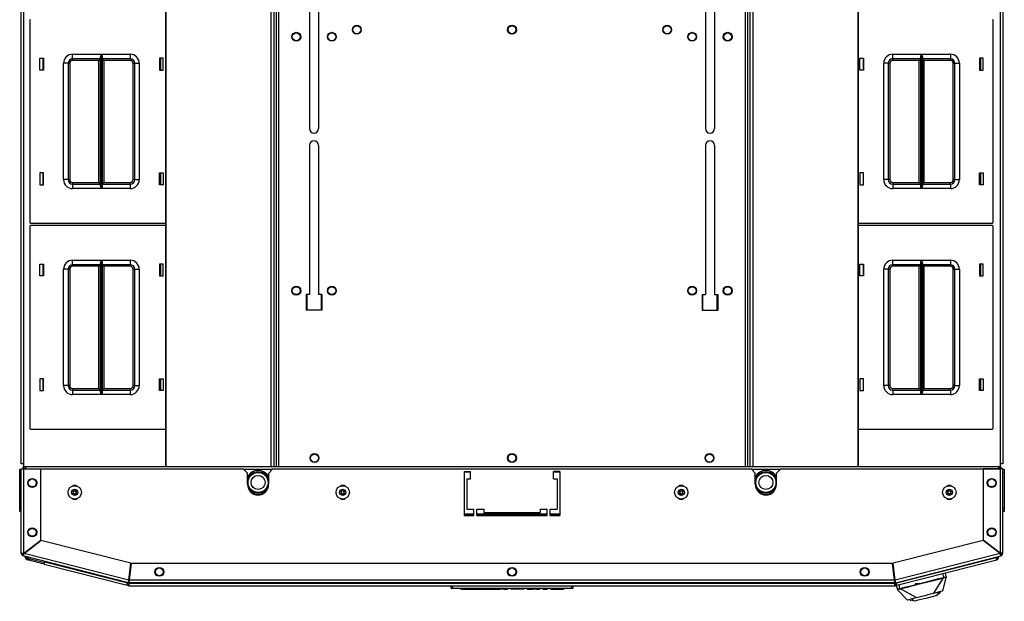
# Model space of a CAD drawing. Units: inches. Extents: x -251 to 39, y -63 to 179.
# Drawn here: x -157 to -130, y 135 to 151 of the extents above; entities that cross this region are included whole.
import ezdxf

# ---------------------------------------------------------------- set-up
doc = ezdxf.new("R2010")
doc.units = ezdxf.units.IN
doc.header["$MEASUREMENT"] = 0
doc.layers.add('TFR-TRI', color=7, linetype='CONTINUOUS')

msp = doc.modelspace()

# ---------------------------------------------------------------- linework, layer by layer
at = {"layer": 'TFR-TRI', "color": 83, "linetype": 'Continuous'}
for p, q in [((-157.002, 138.445), (-157.002, 176.453)), ((-156.931, 176.453), (-156.931, 138.445)), ((-149.881, 176.532), (-149.881, 138.367)), ((-149.81, 138.367), (-149.81, 176.532)), ((-136.792, 176.532), (-136.792, 138.367)), ((-136.722, 138.367), (-136.722, 176.532)), ((-129.671, 138.445), (-129.671, 176.453)), ((-129.6, 176.453), (-129.6, 138.445)), ((-148.953, 152.272), (-148.953, 147.804)), ((-148.698, 152.272), (-148.698, 147.804)), ((-137.905, 152.272), (-137.905, 147.804)), ((-137.649, 152.272), (-137.649, 147.804)), ((-130.238, 149.766), (-130.238, 149.436)), ((-148.953, 147.331), (-148.953, 143.168)), ((-148.698, 147.331), (-148.698, 143.168)), ((-137.905, 147.331), (-137.905, 143.168)), ((-137.649, 147.331), (-137.649, 143.168)), ((-130.238, 146.565), (-130.238, 146.236)), ((-130.238, 144.017), (-130.238, 143.688)), ((-149.042, 143.168), (-149.042, 142.735)), ((-148.953, 143.168), (-149.042, 143.168)), ((-148.609, 143.168), (-148.698, 143.168)), ((-148.609, 143.168), (-148.609, 142.735)), ((-137.993, 143.168), (-137.993, 142.735)), ((-137.993, 143.168), (-137.905, 143.168)), ((-137.649, 143.168), (-137.56, 143.168)), ((-137.56, 143.168), (-137.56, 142.735)), ((-148.609, 142.735), (-149.042, 142.735)), ((-137.993, 142.735), (-137.56, 142.735)), ((-130.238, 140.818), (-130.238, 140.488)), ((-156.981, 138.445), (-157.002, 138.445)), ((-156.931, 138.445), (-156.981, 138.445)), ((-156.931, 138.445), (-156.931, 138.341)), ((-129.671, 138.341), (-129.671, 138.445)), ((-129.621, 138.445), (-129.671, 138.445)), ((-129.6, 138.445), (-129.621, 138.445))]:
    msp.add_line(p, q, dxfattribs=at)
at = {"layer": 'TFR-TRI', "color": 52, "linetype": 'Continuous'}
for p, q in [((-152.968, 176.532), (-152.968, 138.367)), ((-152.966, 176.532), (-152.966, 138.367)), ((-150.03, 176.532), (-150.03, 138.367)), ((-149.952, 176.532), (-149.952, 138.367)), ((-149.881, 176.532), (-149.881, 138.367)), ((-136.722, 138.367), (-136.722, 176.532)), ((-136.651, 138.367), (-136.651, 176.532)), ((-136.572, 138.367), (-136.572, 176.532)), ((-133.636, 138.367), (-133.636, 176.532)), ((-133.634, 138.367), (-133.634, 176.532))]:
    msp.add_line(p, q, dxfattribs=at)
at = {"layer": 'TFR-TRI', "color": 215, "linetype": 'Continuous'}
for p, q in [((-156.761, 150.82), (-156.761, 145.18)), ((-129.871, 145.18), (-129.871, 150.82)), ((-155.566, 149.875), (-154.762, 149.875)), ((-155.566, 149.787), (-155.566, 149.875)), ((-155.566, 149.75), (-155.566, 149.787)), ((-154.783, 149.805), (-154.78, 149.824)), ((-154.783, 146.196), (-154.783, 149.805)), ((-154.78, 149.824), (-154.768, 149.859)), ((-154.768, 149.859), (-154.762, 149.875)), ((-154.762, 149.875), (-154.762, 146.125)), ((-154.762, 149.875), (-154.762, 149.875)), ((-154.76, 146.125), (-154.76, 149.875)), ((-154.76, 149.875), (-153.956, 149.875)), ((-154.76, 149.875), (-154.76, 149.875)), ((-154.76, 149.875), (-154.753, 149.859)), ((-154.753, 149.859), (-154.741, 149.824)), ((-154.741, 149.824), (-154.738, 149.805)), ((-154.738, 149.805), (-154.738, 146.196)), ((-153.956, 149.875), (-153.956, 149.787)), ((-153.956, 149.787), (-153.956, 149.75)), ((-132.676, 149.875), (-131.872, 149.875)), ((-132.676, 149.787), (-132.676, 149.875)), ((-132.676, 149.75), (-132.676, 149.787)), ((-131.893, 149.805), (-131.891, 149.824)), ((-131.893, 146.196), (-131.893, 149.805)), ((-131.891, 149.824), (-131.879, 149.859)), ((-131.879, 149.859), (-131.872, 149.875)), ((-131.872, 149.875), (-131.872, 146.125)), ((-131.872, 149.875), (-131.872, 149.875)), ((-131.87, 146.125), (-131.87, 149.875)), ((-131.87, 149.875), (-131.066, 149.875)), ((-131.87, 149.875), (-131.87, 149.875)), ((-131.87, 149.875), (-131.863, 149.859)), ((-131.863, 149.859), (-131.851, 149.824)), ((-131.851, 149.824), (-131.848, 149.805)), ((-131.848, 149.805), (-131.848, 146.196)), ((-131.066, 149.875), (-131.066, 149.787)), ((-131.066, 149.787), (-131.066, 149.75)), ((-156.481, 149.435), (-156.481, 149.765)), ((-156.481, 149.765), (-156.381, 149.765)), ((-156.381, 149.765), (-156.381, 149.435)), ((-155.816, 146.375), (-155.816, 149.625)), ((-155.727, 149.625), (-155.816, 149.625)), ((-155.691, 149.625), (-155.727, 149.625)), ((-155.691, 149.625), (-155.691, 146.375)), ((-155.691, 149.625), (-155.678, 149.625)), ((-155.678, 149.625), (-155.646, 149.625)), ((-155.646, 149.625), (-155.646, 146.375)), ((-154.783, 149.75), (-155.566, 149.75)), ((-155.566, 149.75), (-155.566, 149.737)), ((-155.566, 149.737), (-155.566, 149.705)), ((-154.828, 149.705), (-155.566, 149.705)), ((-154.796, 149.737), (-154.828, 149.705)), ((-154.828, 146.295), (-154.828, 149.705)), ((-154.783, 149.75), (-154.796, 149.737)), ((-153.956, 149.75), (-154.738, 149.75)), ((-154.725, 149.737), (-154.738, 149.75)), ((-154.693, 149.705), (-154.725, 149.737)), ((-153.956, 149.705), (-154.693, 149.705)), ((-154.693, 149.705), (-154.693, 146.295)), ((-153.956, 149.737), (-153.956, 149.75)), ((-153.956, 149.705), (-153.956, 149.737)), ((-153.876, 146.375), (-153.876, 149.625)), ((-153.876, 149.625), (-153.844, 149.625)), ((-153.844, 149.625), (-153.831, 149.625)), ((-153.831, 146.375), (-153.831, 149.625)), ((-153.831, 149.625), (-153.794, 149.625)), ((-153.794, 149.625), (-153.706, 149.625)), ((-153.706, 149.625), (-153.706, 146.375)), ((-153.141, 149.765), (-153.141, 149.435)), ((-153.041, 149.765), (-153.141, 149.765)), ((-153.041, 149.435), (-153.041, 149.765)), ((-133.591, 149.435), (-133.591, 149.765)), ((-133.591, 149.765), (-133.491, 149.765)), ((-133.491, 149.765), (-133.491, 149.435)), ((-132.926, 146.375), (-132.926, 149.625)), ((-132.838, 149.625), (-132.926, 149.625)), ((-132.801, 149.625), (-132.838, 149.625)), ((-132.801, 149.625), (-132.801, 146.375)), ((-132.801, 149.625), (-132.788, 149.625)), ((-132.788, 149.625), (-132.756, 149.625)), ((-132.756, 149.625), (-132.756, 146.375)), ((-131.893, 149.75), (-132.676, 149.75)), ((-132.676, 149.75), (-132.676, 149.737)), ((-132.676, 149.737), (-132.676, 149.705)), ((-131.938, 149.705), (-132.676, 149.705)), ((-131.907, 149.737), (-131.938, 149.705)), ((-131.938, 146.295), (-131.938, 149.705)), ((-131.893, 149.75), (-131.907, 149.737)), ((-131.066, 149.75), (-131.848, 149.75)), ((-131.835, 149.737), (-131.848, 149.75)), ((-131.803, 149.705), (-131.835, 149.737)), ((-131.066, 149.705), (-131.803, 149.705)), ((-131.803, 149.705), (-131.803, 146.295)), ((-131.066, 149.737), (-131.066, 149.75)), ((-131.066, 149.705), (-131.066, 149.737)), ((-130.986, 146.375), (-130.986, 149.625)), ((-130.986, 149.625), (-130.954, 149.625)), ((-130.954, 149.625), (-130.941, 149.625)), ((-130.941, 146.375), (-130.941, 149.625)), ((-130.941, 149.625), (-130.904, 149.625)), ((-130.904, 149.625), (-130.816, 149.625)), ((-130.816, 149.625), (-130.816, 146.375)), ((-130.251, 149.765), (-130.251, 149.435)), ((-130.151, 149.765), (-130.251, 149.765)), ((-130.151, 149.435), (-130.151, 149.765)), ((-156.381, 149.435), (-156.481, 149.435)), ((-153.141, 149.435), (-153.041, 149.435)), ((-133.491, 149.435), (-133.591, 149.435)), ((-130.251, 149.435), (-130.151, 149.435)), ((-156.381, 146.565), (-156.481, 146.565)), ((-156.481, 146.565), (-156.481, 146.235)), ((-156.381, 146.235), (-156.381, 146.565)), ((-153.141, 146.565), (-153.041, 146.565)), ((-153.141, 146.235), (-153.141, 146.565)), ((-153.041, 146.565), (-153.041, 146.235)), ((-133.491, 146.565), (-133.591, 146.565)), ((-133.591, 146.565), (-133.591, 146.235)), ((-133.491, 146.235), (-133.491, 146.565)), ((-130.251, 146.565), (-130.151, 146.565)), ((-130.251, 146.235), (-130.251, 146.565)), ((-130.151, 146.565), (-130.151, 146.235)), ((-156.481, 146.235), (-156.381, 146.235)), ((-155.727, 146.375), (-155.816, 146.375)), ((-155.691, 146.375), (-155.727, 146.375)), ((-155.678, 146.375), (-155.691, 146.375)), ((-155.646, 146.375), (-155.678, 146.375)), ((-155.566, 146.295), (-154.828, 146.295)), ((-155.566, 146.295), (-155.566, 146.264)), ((-155.566, 146.264), (-155.566, 146.25)), ((-155.566, 146.25), (-154.783, 146.25)), ((-155.566, 146.25), (-155.566, 146.214)), ((-155.566, 146.214), (-155.566, 146.125)), ((-154.828, 146.295), (-154.796, 146.264)), ((-154.796, 146.264), (-154.783, 146.25)), ((-154.78, 146.177), (-154.783, 146.196)), ((-154.738, 146.196), (-154.741, 146.177)), ((-154.738, 146.25), (-154.725, 146.264)), ((-154.738, 146.25), (-153.956, 146.25)), ((-154.725, 146.264), (-154.693, 146.295)), ((-154.693, 146.295), (-153.956, 146.295)), ((-153.956, 146.264), (-153.956, 146.295)), ((-153.956, 146.25), (-153.956, 146.264)), ((-153.956, 146.25), (-153.956, 146.214)), ((-153.956, 146.214), (-153.956, 146.125)), ((-153.844, 146.375), (-153.876, 146.375)), ((-153.831, 146.375), (-153.844, 146.375)), ((-153.831, 146.375), (-153.794, 146.375)), ((-153.794, 146.375), (-153.706, 146.375)), ((-153.041, 146.235), (-153.141, 146.235)), ((-133.591, 146.235), (-133.491, 146.235)), ((-132.838, 146.375), (-132.926, 146.375)), ((-132.801, 146.375), (-132.838, 146.375)), ((-132.788, 146.375), (-132.801, 146.375)), ((-132.756, 146.375), (-132.788, 146.375)), ((-132.676, 146.295), (-131.938, 146.295)), ((-132.676, 146.295), (-132.676, 146.264)), ((-132.676, 146.264), (-132.676, 146.25)), ((-132.676, 146.25), (-131.893, 146.25)), ((-132.676, 146.25), (-132.676, 146.214)), ((-132.676, 146.214), (-132.676, 146.125)), ((-131.938, 146.295), (-131.907, 146.264)), ((-131.907, 146.264), (-131.893, 146.25)), ((-131.891, 146.177), (-131.893, 146.196)), ((-131.848, 146.196), (-131.851, 146.177)), ((-131.848, 146.25), (-131.835, 146.264)), ((-131.848, 146.25), (-131.066, 146.25)), ((-131.835, 146.264), (-131.803, 146.295)), ((-131.803, 146.295), (-131.066, 146.295)), ((-131.066, 146.264), (-131.066, 146.295)), ((-131.066, 146.25), (-131.066, 146.264)), ((-131.066, 146.25), (-131.066, 146.214)), ((-131.066, 146.214), (-131.066, 146.125)), ((-130.954, 146.375), (-130.986, 146.375)), ((-130.941, 146.375), (-130.954, 146.375)), ((-130.941, 146.375), (-130.904, 146.375)), ((-130.904, 146.375), (-130.816, 146.375)), ((-130.151, 146.235), (-130.251, 146.235)), ((-154.762, 146.125), (-155.566, 146.125)), ((-154.768, 146.142), (-154.78, 146.177)), ((-154.762, 146.126), (-154.768, 146.142)), ((-154.762, 146.125), (-154.762, 146.126)), ((-154.753, 146.142), (-154.76, 146.126)), ((-154.76, 146.126), (-154.76, 146.125)), ((-153.956, 146.125), (-154.76, 146.125)), ((-154.741, 146.177), (-154.753, 146.142)), ((-131.872, 146.125), (-132.676, 146.125)), ((-131.879, 146.142), (-131.891, 146.177)), ((-131.872, 146.126), (-131.879, 146.142)), ((-131.872, 146.125), (-131.872, 146.126)), ((-131.863, 146.142), (-131.87, 146.126)), ((-131.87, 146.126), (-131.87, 146.125)), ((-131.066, 146.125), (-131.87, 146.125)), ((-131.851, 146.177), (-131.863, 146.142)), ((-156.741, 145.16), (-152.968, 145.16)), ((-133.634, 145.16), (-129.891, 145.16)), ((-156.761, 145.072), (-156.761, 139.432)), ((-152.968, 145.092), (-156.741, 145.092)), ((-129.891, 145.092), (-133.634, 145.092)), ((-129.871, 139.432), (-129.871, 145.072)), ((-156.481, 143.687), (-156.481, 144.017)), ((-156.481, 144.017), (-156.381, 144.017)), ((-156.381, 144.017), (-156.381, 143.687)), ((-155.566, 144.127), (-154.762, 144.127)), ((-155.566, 144.039), (-155.566, 144.127)), ((-155.566, 144.002), (-155.566, 144.039)), ((-154.783, 144.002), (-155.566, 144.002)), ((-155.566, 144.002), (-155.566, 143.989)), ((-154.783, 144.002), (-154.796, 143.989)), ((-154.783, 144.057), (-154.78, 144.076)), ((-154.783, 140.448), (-154.783, 144.057)), ((-154.78, 144.076), (-154.768, 144.111)), ((-154.768, 144.111), (-154.762, 144.127)), ((-154.762, 144.127), (-154.762, 140.377)), ((-154.762, 144.127), (-154.762, 144.127)), ((-154.76, 140.377), (-154.76, 144.127)), ((-154.76, 144.127), (-153.956, 144.127)), ((-154.76, 144.127), (-154.76, 144.127)), ((-154.76, 144.127), (-154.753, 144.111)), ((-154.753, 144.111), (-154.741, 144.076)), ((-154.741, 144.076), (-154.738, 144.057)), ((-154.738, 144.057), (-154.738, 140.448)), ((-153.956, 144.002), (-154.738, 144.002)), ((-154.725, 143.989), (-154.738, 144.002)), ((-153.956, 144.127), (-153.956, 144.039)), ((-153.956, 144.039), (-153.956, 144.002)), ((-153.956, 143.989), (-153.956, 144.002)), ((-153.141, 144.017), (-153.141, 143.687)), ((-153.041, 144.017), (-153.141, 144.017)), ((-153.041, 143.687), (-153.041, 144.017)), ((-133.591, 143.687), (-133.591, 144.017)), ((-133.591, 144.017), (-133.491, 144.017)), ((-133.491, 144.017), (-133.491, 143.687)), ((-132.676, 144.127), (-131.872, 144.127)), ((-132.676, 144.039), (-132.676, 144.127)), ((-132.676, 144.002), (-132.676, 144.039)), ((-131.893, 144.002), (-132.676, 144.002)), ((-132.676, 144.002), (-132.676, 143.989)), ((-131.893, 144.002), (-131.907, 143.989)), ((-131.893, 144.057), (-131.891, 144.076)), ((-131.893, 140.448), (-131.893, 144.057)), ((-131.891, 144.076), (-131.879, 144.111)), ((-131.879, 144.111), (-131.872, 144.127)), ((-131.872, 144.127), (-131.872, 140.377)), ((-131.872, 144.127), (-131.872, 144.127)), ((-131.87, 140.377), (-131.87, 144.127)), ((-131.87, 144.127), (-131.066, 144.127)), ((-131.87, 144.127), (-131.87, 144.127)), ((-131.87, 144.127), (-131.863, 144.111)), ((-131.863, 144.111), (-131.851, 144.076)), ((-131.851, 144.076), (-131.848, 144.057)), ((-131.848, 144.057), (-131.848, 140.448)), ((-131.066, 144.002), (-131.848, 144.002)), ((-131.835, 143.989), (-131.848, 144.002)), ((-131.066, 144.127), (-131.066, 144.039)), ((-131.066, 144.039), (-131.066, 144.002)), ((-131.066, 143.989), (-131.066, 144.002)), ((-130.251, 144.017), (-130.251, 143.687)), ((-130.151, 144.017), (-130.251, 144.017)), ((-130.151, 143.687), (-130.151, 144.017)), ((-155.816, 140.627), (-155.816, 143.877)), ((-155.727, 143.877), (-155.816, 143.877)), ((-155.691, 143.877), (-155.727, 143.877)), ((-155.691, 143.877), (-155.691, 140.627)), ((-155.691, 143.877), (-155.678, 143.877)), ((-155.678, 143.877), (-155.646, 143.877)), ((-155.646, 143.877), (-155.646, 140.627)), ((-155.566, 143.989), (-155.566, 143.957)), ((-154.828, 143.957), (-155.566, 143.957)), ((-154.796, 143.989), (-154.828, 143.957)), ((-154.828, 140.547), (-154.828, 143.957)), ((-154.693, 143.957), (-154.725, 143.989)), ((-153.956, 143.957), (-154.693, 143.957)), ((-154.693, 143.957), (-154.693, 140.547)), ((-153.956, 143.957), (-153.956, 143.989)), ((-153.876, 140.627), (-153.876, 143.877)), ((-153.876, 143.877), (-153.844, 143.877)), ((-153.844, 143.877), (-153.831, 143.877)), ((-153.831, 140.627), (-153.831, 143.877)), ((-153.831, 143.877), (-153.794, 143.877)), ((-153.794, 143.877), (-153.706, 143.877)), ((-153.706, 143.877), (-153.706, 140.627)), ((-132.926, 140.627), (-132.926, 143.877)), ((-132.838, 143.877), (-132.926, 143.877)), ((-132.801, 143.877), (-132.838, 143.877)), ((-132.801, 143.877), (-132.801, 140.627)), ((-132.801, 143.877), (-132.788, 143.877)), ((-132.788, 143.877), (-132.756, 143.877)), ((-132.756, 143.877), (-132.756, 140.627)), ((-132.676, 143.989), (-132.676, 143.957)), ((-131.938, 143.957), (-132.676, 143.957)), ((-131.907, 143.989), (-131.938, 143.957)), ((-131.938, 140.547), (-131.938, 143.957)), ((-131.803, 143.957), (-131.835, 143.989)), ((-131.066, 143.957), (-131.803, 143.957)), ((-131.803, 143.957), (-131.803, 140.547)), ((-131.066, 143.957), (-131.066, 143.989)), ((-130.986, 140.627), (-130.986, 143.877)), ((-130.986, 143.877), (-130.954, 143.877)), ((-130.954, 143.877), (-130.941, 143.877)), ((-130.941, 140.627), (-130.941, 143.877)), ((-130.941, 143.877), (-130.904, 143.877)), ((-130.904, 143.877), (-130.816, 143.877)), ((-130.816, 143.877), (-130.816, 140.627)), ((-156.381, 143.687), (-156.481, 143.687)), ((-153.141, 143.687), (-153.041, 143.687)), ((-133.491, 143.687), (-133.591, 143.687)), ((-130.251, 143.687), (-130.151, 143.687)), ((-149.022, 142.735), (-149.022, 143.168)), ((-148.629, 143.168), (-148.629, 142.735)), ((-137.974, 142.735), (-137.974, 143.168)), ((-137.58, 143.168), (-137.58, 142.735)), ((-156.381, 140.817), (-156.481, 140.817)), ((-156.481, 140.817), (-156.481, 140.487)), ((-156.381, 140.487), (-156.381, 140.817)), ((-153.141, 140.817), (-153.041, 140.817)), ((-153.141, 140.487), (-153.141, 140.817)), ((-153.041, 140.817), (-153.041, 140.487)), ((-133.491, 140.817), (-133.591, 140.817)), ((-133.591, 140.817), (-133.591, 140.487)), ((-133.491, 140.487), (-133.491, 140.817)), ((-130.251, 140.817), (-130.151, 140.817)), ((-130.251, 140.487), (-130.251, 140.817)), ((-130.151, 140.817), (-130.151, 140.487)), ((-156.481, 140.487), (-156.381, 140.487)), ((-155.727, 140.627), (-155.816, 140.627)), ((-155.691, 140.627), (-155.727, 140.627)), ((-155.678, 140.627), (-155.691, 140.627)), ((-155.646, 140.627), (-155.678, 140.627)), ((-155.566, 140.547), (-154.828, 140.547)), ((-155.566, 140.547), (-155.566, 140.516)), ((-155.566, 140.516), (-155.566, 140.502)), ((-155.566, 140.502), (-154.783, 140.502)), ((-155.566, 140.502), (-155.566, 140.466)), ((-155.566, 140.466), (-155.566, 140.377)), ((-154.828, 140.547), (-154.796, 140.516)), ((-154.796, 140.516), (-154.783, 140.502)), ((-154.78, 140.429), (-154.783, 140.448)), ((-154.768, 140.394), (-154.78, 140.429)), ((-154.741, 140.429), (-154.753, 140.394)), ((-154.738, 140.448), (-154.741, 140.429)), ((-154.738, 140.502), (-154.725, 140.516)), ((-154.738, 140.502), (-153.956, 140.502)), ((-154.725, 140.516), (-154.693, 140.547)), ((-154.693, 140.547), (-153.956, 140.547)), ((-153.956, 140.516), (-153.956, 140.547)), ((-153.956, 140.502), (-153.956, 140.516)), ((-153.956, 140.502), (-153.956, 140.466)), ((-153.956, 140.466), (-153.956, 140.377)), ((-153.844, 140.627), (-153.876, 140.627)), ((-153.831, 140.627), (-153.844, 140.627)), ((-153.831, 140.627), (-153.794, 140.627)), ((-153.794, 140.627), (-153.706, 140.627)), ((-153.041, 140.487), (-153.141, 140.487)), ((-133.591, 140.487), (-133.491, 140.487)), ((-132.838, 140.627), (-132.926, 140.627)), ((-132.801, 140.627), (-132.838, 140.627)), ((-132.788, 140.627), (-132.801, 140.627)), ((-132.756, 140.627), (-132.788, 140.627)), ((-132.676, 140.547), (-131.938, 140.547)), ((-132.676, 140.547), (-132.676, 140.516)), ((-132.676, 140.516), (-132.676, 140.502)), ((-132.676, 140.502), (-131.893, 140.502)), ((-132.676, 140.502), (-132.676, 140.466)), ((-132.676, 140.466), (-132.676, 140.377)), ((-131.938, 140.547), (-131.907, 140.516)), ((-131.907, 140.516), (-131.893, 140.502)), ((-131.891, 140.429), (-131.893, 140.448)), ((-131.879, 140.394), (-131.891, 140.429)), ((-131.851, 140.429), (-131.863, 140.394)), ((-131.848, 140.448), (-131.851, 140.429)), ((-131.848, 140.502), (-131.835, 140.516)), ((-131.848, 140.502), (-131.066, 140.502)), ((-131.835, 140.516), (-131.803, 140.547)), ((-131.803, 140.547), (-131.066, 140.547)), ((-131.066, 140.516), (-131.066, 140.547)), ((-131.066, 140.502), (-131.066, 140.516)), ((-131.066, 140.502), (-131.066, 140.466)), ((-131.066, 140.466), (-131.066, 140.377)), ((-130.954, 140.627), (-130.986, 140.627)), ((-130.941, 140.627), (-130.954, 140.627)), ((-130.941, 140.627), (-130.904, 140.627)), ((-130.904, 140.627), (-130.816, 140.627)), ((-130.151, 140.487), (-130.251, 140.487)), ((-154.762, 140.377), (-155.566, 140.377)), ((-154.762, 140.378), (-154.768, 140.394)), ((-154.762, 140.377), (-154.762, 140.378)), ((-154.753, 140.394), (-154.76, 140.378)), ((-154.76, 140.378), (-154.76, 140.377)), ((-153.956, 140.377), (-154.76, 140.377)), ((-131.872, 140.377), (-132.676, 140.377)), ((-131.872, 140.378), (-131.879, 140.394)), ((-131.872, 140.377), (-131.872, 140.378)), ((-131.863, 140.394), (-131.87, 140.378)), ((-131.87, 140.378), (-131.87, 140.377)), ((-131.066, 140.377), (-131.87, 140.377)), ((-156.741, 139.412), (-152.968, 139.412)), ((-133.634, 139.412), (-129.891, 139.412)), ((-144.364, 137.016), (-144.64, 137.016)), ((-142.317, 137.016), (-144.285, 137.016)), ((-141.963, 137.016), (-142.238, 137.016))]:
    msp.add_line(p, q, dxfattribs=at)
at = {"layer": 'TFR-TRI', "color": 12, "linetype": 'Continuous'}
for p, q in [((-156.391, 149.765), (-156.391, 149.435)), ((-153.101, 149.435), (-153.101, 149.765)), ((-133.501, 149.765), (-133.501, 149.435)), ((-130.212, 149.435), (-130.212, 149.765)), ((-156.391, 146.566), (-156.391, 146.235)), ((-153.101, 146.235), (-153.101, 146.566)), ((-133.501, 146.566), (-133.501, 146.235)), ((-130.212, 146.235), (-130.212, 146.566)), ((-156.391, 144.017), (-156.391, 143.687)), ((-153.101, 143.687), (-153.101, 144.017)), ((-133.501, 144.017), (-133.501, 143.687)), ((-130.212, 143.687), (-130.212, 144.017)), ((-156.391, 140.817), (-156.391, 140.487)), ((-153.101, 140.487), (-153.101, 140.817)), ((-133.501, 140.817), (-133.501, 140.487)), ((-130.212, 140.487), (-130.212, 140.817))]:
    msp.add_line(p, q, dxfattribs=at)
at = {"layer": 'TFR-TRI', "color": 124, "linetype": 'Continuous'}
for p, q in [((-157.041, 138.269), (-157.041, 138.298)), ((-157.041, 138.298), (-156.998, 138.298)), ((-157.041, 138.2), (-157.041, 138.269)), ((-129.604, 138.298), (-129.561, 138.298)), ((-129.561, 138.298), (-129.561, 138.269)), ((-129.561, 138.269), (-129.561, 138.2)), ((-157.041, 137.209), (-157.041, 138.2)), ((-156.998, 138.2), (-157.041, 138.2)), ((-129.561, 138.2), (-129.604, 138.2)), ((-129.561, 138.2), (-129.561, 137.209)), ((-157.041, 137.14), (-157.041, 137.209)), ((-157.041, 137.209), (-156.998, 137.209)), ((-157.041, 137.111), (-157.041, 137.14)), ((-129.604, 137.209), (-129.561, 137.209)), ((-129.561, 137.209), (-129.561, 137.14)), ((-129.561, 137.14), (-129.561, 137.111)), ((-156.998, 137.111), (-157.041, 137.111)), ((-129.561, 137.111), (-129.604, 137.111))]:
    msp.add_line(p, q, dxfattribs=at)
at = {"layer": 'TFR-TRI', "color": 173, "linetype": 'Continuous'}
for p, q in [((-156.998, 135.942), (-156.998, 138.304)), ((-156.998, 138.304), (-156.978, 138.304)), ((-156.978, 138.304), (-156.927, 138.304)), ((-156.927, 135.948), (-156.927, 138.304)), ((-156.927, 138.304), (-156.455, 138.304)), ((-156.455, 136.315), (-156.455, 138.304)), ((-129.675, 138.304), (-130.147, 138.304)), ((-130.147, 138.304), (-130.147, 136.315)), ((-129.625, 138.304), (-129.675, 138.304)), ((-129.675, 138.304), (-129.675, 135.948)), ((-129.604, 138.304), (-129.625, 138.304)), ((-129.604, 135.942), (-129.604, 138.304)), ((-156.927, 135.948), (-156.455, 136.315)), ((-156.921, 135.94), (-156.448, 136.307)), ((-153.94, 135.667), (-156.448, 136.307)), ((-130.154, 136.307), (-132.662, 135.667)), ((-129.681, 135.94), (-130.154, 136.307)), ((-129.675, 135.948), (-130.147, 136.315)), ((-156.998, 135.942), (-156.972, 135.945)), ((-156.959, 135.942), (-156.998, 135.942)), ((-156.972, 135.945), (-156.927, 135.948)), ((-156.935, 135.911), (-156.945, 135.873)), ((-156.945, 135.873), (-156.935, 135.897)), ((-154.008, 135.123), (-156.945, 135.873)), ((-156.935, 135.897), (-156.921, 135.94)), ((-156.935, 135.911), (-156.929, 135.921)), ((-156.929, 135.921), (-156.921, 135.94)), ((-153.999, 135.194), (-156.921, 135.94)), ((-129.681, 135.94), (-132.603, 135.194)), ((-132.595, 135.123), (-129.657, 135.873)), ((-129.667, 135.897), (-129.681, 135.94)), ((-129.63, 135.945), (-129.675, 135.948)), ((-129.655, 135.945), (-129.675, 135.948)), ((-129.657, 135.873), (-129.667, 135.911)), ((-129.657, 135.873), (-129.667, 135.897)), ((-129.643, 135.942), (-129.655, 135.945)), ((-129.604, 135.942), (-129.643, 135.942)), ((-129.604, 135.942), (-129.63, 135.945)), ((-153.999, 135.194), (-153.94, 135.667)), ((-153.98, 135.192), (-153.921, 135.664)), ((-132.681, 135.664), (-153.921, 135.664)), ((-132.622, 135.192), (-132.681, 135.664)), ((-132.603, 135.194), (-132.662, 135.667)), ((-153.998, 135.161), (-154.008, 135.123)), ((-154.008, 135.123), (-154.006, 135.15)), ((-154.006, 135.15), (-153.999, 135.194)), ((-153.99, 135.16), (-153.985, 135.172)), ((-153.99, 135.121), (-153.99, 135.16)), ((-153.99, 135.121), (-153.985, 135.147)), ((-132.612, 135.121), (-153.99, 135.121)), ((-153.985, 135.147), (-153.98, 135.192)), ((-153.985, 135.172), (-153.98, 135.192)), ((-132.622, 135.192), (-153.98, 135.192)), ((-132.618, 135.147), (-132.622, 135.192)), ((-132.612, 135.121), (-132.618, 135.147)), ((-132.612, 135.16), (-132.612, 135.121)), ((-132.604, 135.161), (-132.602, 135.174)), ((-132.595, 135.123), (-132.604, 135.161)), ((-132.596, 135.15), (-132.603, 135.194)), ((-132.602, 135.174), (-132.603, 135.194)), ((-132.595, 135.123), (-132.596, 135.15))]:
    msp.add_line(p, q, dxfattribs=at)
at = {"layer": 'TFR-TRI', "color": 183, "linetype": 'Continuous'}
for p, q in [((-156.927, 138.304), (-150.801, 138.304)), ((-150.683, 138.186), (-150.801, 138.304)), ((-149.974, 138.304), (-150.092, 138.186)), ((-149.974, 138.304), (-136.628, 138.304)), ((-136.51, 138.186), (-136.628, 138.304)), ((-135.801, 138.304), (-135.919, 138.186)), ((-135.801, 138.304), (-129.675, 138.304)), ((-150.683, 137.871), (-150.683, 138.186)), ((-150.092, 137.871), (-150.092, 138.186)), ((-144.64, 138.225), (-144.64, 137.005)), ((-144.64, 138.225), (-144.463, 138.225)), ((-144.561, 138.028), (-144.463, 138.028)), ((-144.561, 138.028), (-144.561, 137.182)), ((-144.463, 138.028), (-144.463, 138.225)), ((-142.14, 138.028), (-142.14, 138.225)), ((-141.963, 138.225), (-142.14, 138.225)), ((-142.14, 138.028), (-142.041, 138.028)), ((-142.041, 138.028), (-142.041, 137.182)), ((-141.963, 138.225), (-141.963, 137.005)), ((-136.51, 137.871), (-136.51, 138.186)), ((-135.919, 137.871), (-135.919, 138.186)), ((-144.561, 137.182), (-144.364, 137.182)), ((-144.364, 137.005), (-144.364, 137.182)), ((-144.285, 137.005), (-144.285, 137.182)), ((-144.285, 137.182), (-144.089, 137.182)), ((-144.089, 137.182), (-144.089, 137.083)), ((-142.514, 137.182), (-142.514, 137.083)), ((-142.514, 137.182), (-142.317, 137.182)), ((-142.317, 137.005), (-142.317, 137.182)), ((-142.238, 137.005), (-142.238, 137.182)), ((-142.238, 137.182), (-142.041, 137.182)), ((-144.64, 137.005), (-144.364, 137.005)), ((-144.285, 137.005), (-142.317, 137.005)), ((-144.089, 137.083), (-142.514, 137.083)), ((-142.238, 137.005), (-141.963, 137.005)), ((-156.927, 135.942), (-156.927, 135.948)), ((-156.927, 135.942), (-156.921, 135.94)), ((-129.681, 135.94), (-129.675, 135.942)), ((-129.675, 135.948), (-129.675, 135.942)), ((-153.999, 135.194), (-153.99, 135.192)), ((-132.612, 135.192), (-132.603, 135.194))]:
    msp.add_line(p, q, dxfattribs=at)
at = {"layer": 'TFR-TRI', "color": 44, "linetype": 'Continuous'}
for p, q in [((-156.877, 138.367), (-129.726, 138.367)), ((-156.877, 138.367), (-156.877, 138.349)), ((-156.877, 138.349), (-156.877, 138.304)), ((-150.793, 138.296), (-149.982, 138.296)), ((-136.62, 138.296), (-135.81, 138.296)), ((-129.726, 138.367), (-129.726, 138.349)), ((-129.726, 138.349), (-129.726, 138.304)), ((-144.64, 138.217), (-144.463, 138.217)), ((-142.14, 138.217), (-141.963, 138.217))]:
    msp.add_line(p, q, dxfattribs=at)
at = {"layer": 'TFR-TRI', "color": 150, "linetype": 'Continuous'}
for p, q in [((-144.64, 137.048), (-144.364, 137.048)), ((-144.285, 137.048), (-142.317, 137.048)), ((-142.238, 137.048), (-141.963, 137.048)), ((-144.995, 134.969), (-145.001, 135.04)), ((-144.995, 134.969), (-144.965, 134.969)), ((-144.965, 134.96), (-144.985, 134.96)), ((-144.971, 135.04), (-144.965, 134.969)), ((-144.965, 134.969), (-141.637, 134.969)), ((-144.965, 134.962), (-144.965, 134.969)), ((-144.965, 134.96), (-144.965, 134.962)), ((-141.637, 134.96), (-144.965, 134.96)), ((-144.729, 134.94), (-144.73, 134.96)), ((-144.719, 134.94), (-144.729, 134.94)), ((-144.72, 134.96), (-144.719, 134.94)), ((-144.719, 134.94), (-144.281, 134.94)), ((-144.281, 134.94), (-144.281, 134.96)), ((-144.281, 134.94), (-144.155, 134.94)), ((-144.155, 134.94), (-144.074, 134.94)), ((-144.074, 134.94), (-144.073, 134.96)), ((-144.073, 134.94), (-144.074, 134.94)), ((-144.071, 134.94), (-144.073, 134.94)), ((-144.068, 134.94), (-144.071, 134.94)), ((-144.064, 134.94), (-144.068, 134.94)), ((-144.064, 134.96), (-144.064, 134.95)), ((-144.064, 134.95), (-144.064, 134.94)), ((-144.064, 134.94), (-143.948, 134.94)), ((-143.948, 134.94), (-143.947, 134.96)), ((-143.939, 134.94), (-143.948, 134.94)), ((-143.938, 134.96), (-143.939, 134.94)), ((-143.939, 134.94), (-143.815, 134.94)), ((-143.815, 134.94), (-143.815, 134.96)), ((-143.796, 134.94), (-143.815, 134.94)), ((-143.796, 134.94), (-143.796, 134.96)), ((-143.786, 134.94), (-143.796, 134.94)), ((-143.786, 134.96), (-143.786, 134.94)), ((-143.786, 134.94), (-143.638, 134.94)), ((-143.638, 134.94), (-143.637, 134.96)), ((-143.629, 134.94), (-143.638, 134.94)), ((-143.628, 134.96), (-143.629, 134.94)), ((-143.562, 134.94), (-143.629, 134.94)), ((-143.562, 134.94), (-143.563, 134.96)), ((-143.543, 134.94), (-143.562, 134.94)), ((-143.543, 134.94), (-143.544, 134.96)), ((-143.533, 134.94), (-143.543, 134.94)), ((-143.534, 134.96), (-143.533, 134.94)), ((-143.533, 134.94), (-143.429, 134.94)), ((-143.429, 134.94), (-143.428, 134.96)), ((-143.419, 134.94), (-143.429, 134.94)), ((-143.418, 134.96), (-143.419, 134.94)), ((-143.331, 134.94), (-143.332, 134.96)), ((-143.321, 134.94), (-143.331, 134.94)), ((-143.322, 134.96), (-143.321, 134.94)), ((-143.054, 134.94), (-143.321, 134.94)), ((-143.054, 134.94), (-143.054, 134.96)), ((-142.993, 134.94), (-143.054, 134.94)), ((-142.967, 134.94), (-142.993, 134.94)), ((-142.967, 134.94), (-142.966, 134.96)), ((-142.879, 134.94), (-142.88, 134.96)), ((-142.869, 134.94), (-142.879, 134.94)), ((-142.87, 134.96), (-142.869, 134.94)), ((-142.869, 134.94), (-142.728, 134.94)), ((-142.728, 134.94), (-142.727, 134.96)), ((-142.718, 134.94), (-142.728, 134.94)), ((-142.717, 134.96), (-142.718, 134.94)), ((-142.71, 134.94), (-142.718, 134.94)), ((-142.692, 134.94), (-142.71, 134.94)), ((-142.692, 134.94), (-142.692, 134.96)), ((-142.656, 134.94), (-142.692, 134.94)), ((-142.656, 134.94), (-142.656, 134.96)), ((-142.638, 134.94), (-142.656, 134.94)), ((-142.63, 134.94), (-142.638, 134.94)), ((-142.63, 134.94), (-142.631, 134.96)), ((-142.62, 134.94), (-142.63, 134.94)), ((-142.621, 134.96), (-142.62, 134.94)), ((-142.62, 134.94), (-142.538, 134.94)), ((-142.538, 134.94), (-142.538, 134.96)), ((-142.528, 134.94), (-142.538, 134.94)), ((-142.528, 134.96), (-142.528, 134.94)), ((-142.441, 134.94), (-142.442, 134.96)), ((-142.431, 134.94), (-142.441, 134.94)), ((-142.432, 134.96), (-142.431, 134.94)), ((-142.431, 134.94), (-142.32, 134.94)), ((-142.32, 134.94), (-142.319, 134.96)), ((-142.31, 134.94), (-142.32, 134.94)), ((-142.309, 134.96), (-142.31, 134.94)), ((-142.222, 134.94), (-142.223, 134.96)), ((-142.212, 134.94), (-142.222, 134.94)), ((-142.213, 134.96), (-142.212, 134.94)), ((-142.212, 134.94), (-141.868, 134.94)), ((-141.868, 134.94), (-141.867, 134.96)), ((-141.858, 134.94), (-141.868, 134.94)), ((-141.857, 134.96), (-141.858, 134.94)), ((-141.637, 134.969), (-141.631, 135.04)), ((-141.637, 134.969), (-141.607, 134.969)), ((-141.637, 134.962), (-141.637, 134.969)), ((-141.637, 134.96), (-141.637, 134.962)), ((-141.617, 134.96), (-141.637, 134.96)), ((-141.601, 135.04), (-141.607, 134.969))]:
    msp.add_line(p, q, dxfattribs=at)
at = {"layer": 'TFR-TRI', "color": 30, "linetype": 'Continuous'}
for p, q in [((-156.884, 135.831), (-156.884, 135.857)), ((-156.844, 135.831), (-156.884, 135.831)), ((-156.844, 135.831), (-156.844, 135.847)), ((-156.821, 135.801), (-156.831, 135.763)), ((-156.354, 135.641), (-156.831, 135.763)), ((-156.344, 135.679), (-156.821, 135.801)), ((-132.574, 135.12), (-129.789, 135.831)), ((-132.557, 135.052), (-129.772, 135.763)), ((-129.789, 135.831), (-129.789, 135.839)), ((-129.777, 135.783), (-129.789, 135.831)), ((-129.772, 135.763), (-129.777, 135.783)), ((-129.758, 135.831), (-129.758, 135.847)), ((-129.758, 135.831), (-129.719, 135.831)), ((-129.719, 135.831), (-129.719, 135.857)), ((-156.354, 135.641), (-156.349, 135.661)), ((-156.354, 135.641), (-154.046, 135.052)), ((-156.349, 135.661), (-156.336, 135.71)), ((-156.336, 135.71), (-154.028, 135.12)), ((-154.046, 135.052), (-154.041, 135.072)), ((-154.008, 135.042), (-154.046, 135.052)), ((-154.041, 135.072), (-154.028, 135.12)), ((-153.998, 135.08), (-154.036, 135.09)), ((-154.028, 135.12), (-154.028, 135.128)), ((-153.998, 135.08), (-154.008, 135.042)), ((-153.99, 135.16), (-153.99, 135.192)), ((-153.99, 135.111), (-153.99, 135.121)), ((-153.99, 135.061), (-153.99, 135.111)), ((-153.99, 135.111), (-132.612, 135.111)), ((-153.99, 135.04), (-153.99, 135.061)), ((-153.99, 135.04), (-132.612, 135.04)), ((-132.612, 135.111), (-132.612, 135.121)), ((-132.612, 135.061), (-132.612, 135.111)), ((-132.612, 135.04), (-132.612, 135.061)), ((-132.604, 135.08), (-132.566, 135.09)), ((-132.604, 135.08), (-132.595, 135.042)), ((-132.595, 135.042), (-132.557, 135.052)), ((-132.574, 135.12), (-132.574, 135.128)), ((-132.562, 135.072), (-132.574, 135.12)), ((-132.557, 135.052), (-132.562, 135.072))]:
    msp.add_line(p, q, dxfattribs=at)
at = {"layer": 'TFR-TRI', "color": 70, "linetype": 'Continuous'}
for p, q in [((-156.741, 135.78), (-156.731, 135.818)), ((-156.588, 135.741), (-156.578, 135.779))]:
    msp.add_line(p, q, dxfattribs=at)
at = {"layer": 'TFR-TRI', "color": 3, "linetype": 'Continuous'}
for p, q in [((-131.595, 135.185), (-131.385, 135.239)), ((-131.538, 135.189), (-131.426, 135.218)), ((-131.53, 134.834), (-131.257, 135.262)), ((-131.426, 135.218), (-131.327, 135.244)), ((-131.385, 135.239), (-131.26, 135.271)), ((-131.327, 135.244), (-131.257, 135.262)), ((-131.252, 135.273), (-131.279, 135.378)), ((-131.278, 134.899), (-131.182, 135.265)), ((-131.252, 135.273), (-131.26, 135.271)), ((-131.259, 135.268), (-131.26, 135.271)), ((-131.258, 135.265), (-131.259, 135.268)), ((-131.258, 135.263), (-131.258, 135.265)), ((-131.257, 135.262), (-131.258, 135.263)), ((-131.257, 135.262), (-131.249, 135.264)), ((-131.252, 135.273), (-131.239, 135.277)), ((-131.251, 135.27), (-131.252, 135.273)), ((-131.25, 135.268), (-131.251, 135.27)), ((-131.249, 135.265), (-131.25, 135.268)), ((-131.249, 135.264), (-131.227, 135.27)), ((-131.249, 135.264), (-131.249, 135.265)), ((-131.239, 135.277), (-131.226, 135.281)), ((-131.227, 135.27), (-131.207, 135.275)), ((-131.226, 135.281), (-131.214, 135.284)), ((-131.214, 135.284), (-131.204, 135.286)), ((-131.207, 135.275), (-131.194, 135.277)), ((-131.204, 135.286), (-131.194, 135.288)), ((-131.184, 135.285), (-131.202, 135.397)), ((-131.194, 135.288), (-131.188, 135.288)), ((-131.194, 135.277), (-131.19, 135.276)), ((-131.19, 135.276), (-131.188, 135.275)), ((-131.188, 135.288), (-131.184, 135.285)), ((-131.188, 135.275), (-131.186, 135.277)), ((-131.188, 135.275), (-131.185, 135.265)), ((-131.186, 135.277), (-131.185, 135.279)), ((-131.185, 135.279), (-131.184, 135.282)), ((-131.185, 135.265), (-131.183, 135.264)), ((-131.184, 135.285), (-131.182, 135.276)), ((-131.184, 135.282), (-131.184, 135.285)), ((-131.183, 135.264), (-131.182, 135.264)), ((-131.182, 135.276), (-131.181, 135.27)), ((-131.182, 135.264), (-131.182, 135.265)), ((-132.576, 135.047), (-132.538, 134.939)), ((-132.538, 134.939), (-132.536, 134.943)), ((-132.535, 134.932), (-132.538, 134.939)), ((-132.537, 134.937), (-132.538, 134.939)), ((-132.535, 134.935), (-132.537, 134.937)), ((-132.536, 134.943), (-132.532, 134.946)), ((-132.532, 134.933), (-132.535, 134.935)), ((-132.534, 134.928), (-132.535, 134.932)), ((-132.533, 134.925), (-132.534, 134.928)), ((-132.532, 134.946), (-132.524, 134.949)), ((-132.529, 134.932), (-132.532, 134.933)), ((-132.529, 134.935), (-132.525, 134.937)), ((-132.529, 134.932), (-132.529, 134.935)), ((-132.528, 134.923), (-132.529, 134.932)), ((-132.525, 134.937), (-132.513, 134.942)), ((-132.524, 134.949), (-132.514, 134.952)), ((-132.514, 134.952), (-132.502, 134.955)), ((-132.513, 134.942), (-132.493, 134.947)), ((-132.502, 134.955), (-132.488, 134.958)), ((-132.473, 134.962), (-132.499, 135.066)), ((-132.493, 134.947), (-132.471, 134.952)), ((-132.488, 134.958), (-132.473, 134.962)), ((-132.473, 134.962), (-132.464, 134.963)), ((-132.472, 134.959), (-132.473, 134.962)), ((-132.472, 134.956), (-132.472, 134.959)), ((-132.471, 134.954), (-132.472, 134.956)), ((-132.471, 134.952), (-132.471, 134.954)), ((-132.471, 134.952), (-132.462, 134.954)), ((-132.464, 134.963), (-132.336, 134.996)), ((-132.464, 134.961), (-132.464, 134.963)), ((-132.463, 134.958), (-132.464, 134.961)), ((-132.463, 134.956), (-132.463, 134.958)), ((-132.462, 134.954), (-132.463, 134.956)), ((-132.462, 134.954), (-132.389, 134.973)), ((-132.018, 134.71), (-132.462, 134.954)), ((-132.389, 134.973), (-132.269, 135.003)), ((-132.336, 134.996), (-132.12, 135.051)), ((-132.269, 135.003), (-132.103, 135.045)), ((-132.12, 135.051), (-131.958, 135.092)), ((-132.103, 135.045), (-131.891, 135.099)), ((-132.047, 135.107), (-131.958, 135.098)), ((-131.958, 135.092), (-131.767, 135.141)), ((-131.958, 135.098), (-131.861, 135.112)), ((-131.891, 135.099), (-131.693, 135.15)), ((-131.767, 135.141), (-131.595, 135.185)), ((-131.693, 135.15), (-131.538, 135.189)), ((-132.53, 134.921), (-132.53, 134.92)), ((-132.27, 134.645), (-132.53, 134.921)), ((-132.53, 134.92), (-132.529, 134.92)), ((-132.529, 134.92), (-132.528, 134.921)), ((-132.528, 134.921), (-132.528, 134.923)), ((-132.25, 134.651), (-132.187, 134.667)), ((-132.187, 134.667), (-132.099, 134.689)), ((-132.092, 134.621), (-132.145, 134.677)), ((-132.087, 134.62), (-132.141, 134.678)), ((-132.099, 134.689), (-132.06, 134.699)), ((-132.06, 134.699), (-132.018, 134.71)), ((-132.018, 134.71), (-131.929, 134.732)), ((-131.847, 134.664), (-131.932, 134.642)), ((-131.929, 134.732), (-131.863, 134.749)), ((-131.863, 134.749), (-131.819, 134.761)), ((-131.753, 134.688), (-131.847, 134.664)), ((-131.819, 134.761), (-131.774, 134.772)), ((-131.774, 134.772), (-131.686, 134.795)), ((-131.573, 134.734), (-131.753, 134.688)), ((-131.686, 134.795), (-131.619, 134.812)), ((-131.619, 134.812), (-131.53, 134.834)), ((-131.457, 134.764), (-131.573, 134.734)), ((-131.53, 134.834), (-131.45, 134.855)), ((-131.468, 134.771), (-131.454, 134.775)), ((-131.434, 134.782), (-131.457, 134.764)), ((-131.454, 134.775), (-131.444, 134.777)), ((-131.45, 134.855), (-131.402, 134.867)), ((-131.445, 134.765), (-131.438, 134.77)), ((-131.438, 134.77), (-131.437, 134.779)), ((-131.426, 134.789), (-131.434, 134.782)), ((-131.43, 134.77), (-131.434, 134.783)), ((-131.412, 134.845), (-131.426, 134.789)), ((-131.426, 134.789), (-131.422, 134.792)), ((-131.404, 134.867), (-131.422, 134.792)), ((-131.422, 134.792), (-131.341, 134.859)), ((-131.402, 134.867), (-131.361, 134.878)), ((-131.361, 134.878), (-131.298, 134.894)), ((-131.341, 134.859), (-131.355, 134.89)), ((-131.298, 134.894), (-131.278, 134.899)), ((-132.27, 134.645), (-132.25, 134.651)), ((-132.196, 134.641), (-132.153, 134.632)), ((-132.087, 134.62), (-132.092, 134.621)), ((-132.077, 134.618), (-132.087, 134.62)), ((-132.048, 134.613), (-132.077, 134.618)), ((-132.077, 134.614), (-132.075, 134.605)), ((-132.001, 134.625), (-132.048, 134.613)), ((-131.932, 134.642), (-132.001, 134.625))]:
    msp.add_line(p, q, dxfattribs=at)
at = {"layer": 'TFR-TRI', "color": 83, "linetype": 'Continuous'}
for centre in [(-147.632, 150.56), (-143.301, 150.56), (-138.97, 150.56), (-149.322, 150.363), (-148.329, 150.363), (-138.273, 150.363), (-137.281, 150.363), (-149.322, 143.276), (-148.329, 143.276), (-138.273, 143.276), (-137.281, 143.276), (-148.813, 138.603), (-143.301, 138.603), (-137.789, 138.603)]:
    msp.add_circle(centre, 0.125, dxfattribs=at)
at = {"layer": 'TFR-TRI', "color": 3, "linetype": 'Continuous'}
for centre, radius in [((-147.632, 150.56), 0.11), ((-143.301, 150.56), 0.11), ((-138.97, 150.56), 0.11), ((-149.322, 150.363), 0.11), ((-148.329, 150.363), 0.11), ((-138.273, 150.363), 0.11), ((-137.281, 150.363), 0.11), ((-149.322, 143.276), 0.11), ((-148.329, 143.276), 0.11), ((-138.273, 143.276), 0.11), ((-137.281, 143.276), 0.11), ((-148.813, 138.603), 0.11), ((-143.301, 138.603), 0.11), ((-137.789, 138.603), 0.11), ((-156.691, 137.91), 0.11), ((-150.388, 137.922), 0.28), ((-150.388, 137.922), 0.197), ((-136.215, 137.922), 0.28), ((-136.215, 137.922), 0.197), ((-129.911, 137.91), 0.11), ((-155.506, 137.646), 0.187), ((-155.506, 137.646), 0.0886), ((-148.026, 137.646), 0.187), ((-148.026, 137.646), 0.0886), ((-138.577, 137.646), 0.187), ((-138.577, 137.646), 0.0886), ((-131.096, 137.646), 0.187), ((-131.096, 137.646), 0.0886), ((-156.691, 136.532), 0.11), ((-129.911, 136.532), 0.11), ((-153.144, 135.428), 0.11), ((-143.301, 135.428), 0.11), ((-133.459, 135.428), 0.11)]:
    msp.add_circle(centre, radius, dxfattribs=at)
at = {"layer": 'TFR-TRI', "color": 173, "linetype": 'Continuous'}
for centre in [(-156.691, 137.91), (-129.911, 137.91), (-156.691, 136.532), (-129.911, 136.532), (-153.144, 135.428), (-143.301, 135.428), (-133.459, 135.428)]:
    msp.add_circle(centre, 0.125, dxfattribs=at)
at = {"layer": 'TFR-TRI', "color": 215, "linetype": 'Continuous'}
for centre, radius, start, end in [((-156.741, 150.82), 0.02, 90, 180), ((-129.891, 150.82), 0.02, 0, 90), ((-155.566, 149.625), 0.25, 90, 180), ((-153.956, 149.625), 0.25, 0, 90), ((-132.676, 149.625), 0.25, 90, 180), ((-131.066, 149.625), 0.25, 0, 90), ((-155.566, 149.625), 0.125, 90, 180), ((-155.566, 149.625), 0.08, 90, 180), ((-153.956, 149.625), 0.125, 0, 90), ((-153.956, 149.625), 0.08, 0, 90), ((-132.676, 149.625), 0.125, 90, 180), ((-132.676, 149.625), 0.08, 90, 180), ((-131.066, 149.625), 0.125, 0, 90), ((-131.066, 149.625), 0.08, 0, 90), ((-155.566, 146.375), 0.25, 180, 270), ((-155.566, 146.375), 0.125, 180, 270), ((-155.566, 146.375), 0.08, 180, 270), ((-153.956, 146.375), 0.25, 270, 0), ((-153.956, 146.375), 0.08, 270, 0), ((-153.956, 146.375), 0.125, 270, 0), ((-132.676, 146.375), 0.25, 180, 270), ((-132.676, 146.375), 0.125, 180, 270), ((-132.676, 146.375), 0.08, 180, 270), ((-131.066, 146.375), 0.25, 270, 0), ((-131.066, 146.375), 0.08, 270, 0), ((-131.066, 146.375), 0.125, 270, 0), ((-156.741, 145.18), 0.02, 180, 270), ((-129.891, 145.18), 0.02, 270, 0), ((-156.741, 145.072), 0.02, 90, 180), ((-129.891, 145.072), 0.02, 0, 90), ((-155.566, 143.877), 0.25, 90, 180), ((-155.566, 143.877), 0.125, 90, 180), ((-153.956, 143.877), 0.25, 0, 90), ((-153.956, 143.877), 0.125, 0, 90), ((-132.676, 143.877), 0.25, 90, 180), ((-132.676, 143.877), 0.125, 90, 180), ((-131.066, 143.877), 0.25, 0, 90), ((-131.066, 143.877), 0.125, 0, 90), ((-155.566, 143.877), 0.08, 90, 180), ((-153.956, 143.877), 0.08, 0, 90), ((-132.676, 143.877), 0.08, 90, 180), ((-131.066, 143.877), 0.08, 0, 90), ((-155.566, 140.627), 0.25, 180, 270), ((-155.566, 140.627), 0.125, 180, 270), ((-155.566, 140.627), 0.08, 180, 270), ((-153.956, 140.627), 0.25, 270, 0), ((-153.956, 140.627), 0.08, 270, 0), ((-153.956, 140.627), 0.125, 270, 0), ((-132.676, 140.627), 0.25, 180, 270), ((-132.676, 140.627), 0.125, 180, 270), ((-132.676, 140.627), 0.08, 180, 270), ((-131.066, 140.627), 0.25, 270, 0), ((-131.066, 140.627), 0.08, 270, 0), ((-131.066, 140.627), 0.125, 270, 0), ((-156.741, 139.432), 0.02, 180, 270), ((-129.891, 139.432), 0.02, 270, 0)]:
    msp.add_arc(centre, radius, start, end, dxfattribs=at)
at = {"layer": 'TFR-TRI', "color": 83, "linetype": 'Continuous'}
for centre, start, end in [((-148.826, 147.804), 180, 0), ((-137.777, 147.804), 180, 0), ((-148.826, 147.331), 0, 180), ((-137.777, 147.331), 0, 180)]:
    msp.add_arc(centre, 0.128, start, end, dxfattribs=at)
at = {"layer": 'TFR-TRI', "color": 173, "linetype": 'Continuous'}
for centre, radius, start, end in [((-156.868, 138.298), 0.0945, 131.8106, 176.5364), ((-129.734, 138.298), 0.0945, 3.4636, 48.1894), ((-156.927, 135.942), 0.0709, 180, 255.68), ((-156.927, 135.942), 0.0315, 180, 255.68), ((-129.675, 135.942), 0.0315, 284.32, 0), ((-129.675, 135.942), 0.0709, 284.32, 0), ((-153.99, 135.192), 0.0709, 255.68, 270), ((-153.99, 135.192), 0.0315, 255.68, 270), ((-132.612, 135.192), 0.0315, 270, 284.32), ((-132.612, 135.192), 0.0709, 270, 284.32)]:
    msp.add_arc(centre, radius, start, end, dxfattribs=at)
at = {"layer": 'TFR-TRI', "color": 44, "linetype": 'Continuous'}
for centre, radius, start, end in [((-156.877, 138.296), 0.0709, 90, 173.4609), ((-156.877, 138.296), 0.0315, 90, 165.1542), ((-150.388, 137.922), 0.335, 28.0688, 151.9256), ((-136.215, 137.922), 0.335, 28.0688, 151.9256), ((-129.726, 138.296), 0.0709, 6.5391, 90), ((-129.726, 138.296), 0.0315, 14.8458, 90), ((-150.388, 137.922), 0.335, 233.415, 306.5906), ((-136.215, 137.922), 0.335, 233.415, 306.5906)]:
    msp.add_arc(centre, radius, start, end, dxfattribs=at)
at = {"layer": 'TFR-TRI', "color": 3, "linetype": 'Continuous'}
for centre, radius, start, end in [((-150.388, 137.922), 0.297, 6.9131, 173.0813), ((-136.215, 137.922), 0.297, 6.9131, 173.0813), ((-155.558, 137.676), 0.00394, 79.8062, 220.3358), ((-155.506, 137.968), 0.292, 259.8062, 266.0797), ((-155.526, 137.68), 0.00394, 266.0797, 333.8911), ((-155.784, 137.807), 0.292, 333.8911, 340.1644), ((-155.506, 137.707), 0.00394, 19.6347, 160.1644), ((-155.231, 137.805), 0.288, 199.6347, 205.9824), ((-155.486, 137.68), 0.00394, 205.9824, 273.9072), ((-155.506, 137.968), 0.292, 273.9072, 280.2031), ((-155.453, 137.676), 0.00394, 319.7913, 100.2031), ((-150.388, 137.922), 0.297, 186.9187, 353.0869), ((-148.078, 137.676), 0.00394, 79.8062, 220.3358), ((-148.026, 137.968), 0.292, 259.8062, 266.0797), ((-148.045, 137.68), 0.00394, 266.0797, 333.8911), ((-148.304, 137.807), 0.292, 333.8911, 340.1644), ((-148.026, 137.707), 0.00394, 19.6347, 160.1644), ((-147.751, 137.805), 0.288, 199.6347, 205.9824), ((-148.006, 137.68), 0.00394, 205.9824, 273.9072), ((-148.026, 137.968), 0.292, 273.9072, 280.2031), ((-147.973, 137.676), 0.00394, 319.7913, 100.2031), ((-138.629, 137.676), 0.00394, 79.8062, 220.3358), ((-138.577, 137.968), 0.292, 259.8062, 266.0797), ((-138.596, 137.68), 0.00394, 266.0797, 333.8911), ((-138.855, 137.807), 0.292, 333.8911, 340.1644), ((-138.577, 137.707), 0.00394, 19.6347, 160.1644), ((-138.302, 137.805), 0.288, 199.6347, 205.9824), ((-138.557, 137.68), 0.00394, 205.9824, 273.9072), ((-138.577, 137.968), 0.292, 273.9072, 280.2031), ((-138.524, 137.676), 0.00394, 319.7913, 100.2031), ((-136.215, 137.922), 0.297, 186.9187, 353.0869), ((-131.149, 137.676), 0.00394, 79.8062, 220.3358), ((-131.096, 137.968), 0.292, 259.8062, 266.0797), ((-131.116, 137.68), 0.00394, 266.0797, 333.8911), ((-131.375, 137.807), 0.292, 333.8911, 340.1644), ((-131.096, 137.707), 0.00394, 19.6347, 160.1644), ((-130.821, 137.805), 0.288, 199.6347, 205.9824), ((-131.077, 137.68), 0.00394, 205.9824, 273.9072), ((-131.096, 137.968), 0.292, 273.9072, 280.2031), ((-131.044, 137.676), 0.00394, 319.7913, 100.2031), ((-155.558, 137.616), 0.00394, 139.7674, 280.1792), ((-155.781, 137.487), 0.288, 33.462, 40.3358), ((-155.784, 137.807), 0.292, 319.7674, 326.5821), ((-155.506, 137.325), 0.292, 93.8753, 100.1792), ((-155.525, 137.612), 0.00394, 26.0175, 93.8753), ((-155.781, 137.487), 0.288, 19.6646, 26.0175), ((-155.506, 137.586), 0.00394, 199.6646, 340.199), ((-155.228, 137.485), 0.292, 153.9272, 160.199), ((-155.486, 137.612), 0.00394, 86.0437, 153.9272), ((-155.506, 137.325), 0.292, 79.7716, 86.0437), ((-155.228, 137.485), 0.292, 139.7913, 146.6137), ((-155.231, 137.805), 0.288, 213.4275, 220.3059), ((-155.454, 137.616), 0.00394, 259.7716, 40.3059), ((-148.078, 137.616), 0.00394, 139.7674, 280.1792), ((-148.301, 137.487), 0.288, 33.462, 40.3358), ((-148.304, 137.807), 0.292, 319.7674, 326.5821), ((-148.026, 137.325), 0.292, 93.8753, 100.1792), ((-148.045, 137.612), 0.00394, 26.0175, 93.8753), ((-148.301, 137.487), 0.288, 19.6646, 26.0175), ((-148.026, 137.586), 0.00394, 199.6646, 340.199), ((-147.747, 137.485), 0.292, 153.9272, 160.199), ((-148.006, 137.612), 0.00394, 86.0437, 153.9272), ((-148.026, 137.325), 0.292, 79.7716, 86.0437), ((-147.747, 137.485), 0.292, 139.7913, 146.6137), ((-147.751, 137.805), 0.288, 213.4275, 220.3059), ((-147.973, 137.616), 0.00394, 259.7716, 40.3059), ((-138.629, 137.616), 0.00394, 139.7674, 280.1792), ((-138.852, 137.487), 0.288, 33.462, 40.3358), ((-138.855, 137.807), 0.292, 319.7674, 326.5821), ((-138.577, 137.325), 0.292, 93.8753, 100.1792), ((-138.596, 137.612), 0.00394, 26.0175, 93.8753), ((-138.852, 137.487), 0.288, 19.6646, 26.0175), ((-138.577, 137.586), 0.00394, 199.6646, 340.199), ((-138.298, 137.485), 0.292, 153.9272, 160.199), ((-138.557, 137.612), 0.00394, 86.0437, 153.9272), ((-138.577, 137.325), 0.292, 79.7716, 86.0437), ((-138.298, 137.485), 0.292, 139.7913, 146.6137), ((-138.302, 137.805), 0.288, 213.4275, 220.3059), ((-138.524, 137.616), 0.00394, 259.7716, 40.3059), ((-131.149, 137.616), 0.00394, 139.7674, 280.1792), ((-131.371, 137.487), 0.288, 33.462, 40.3358), ((-131.375, 137.807), 0.292, 319.7674, 326.5821), ((-131.097, 137.325), 0.292, 93.8753, 100.1792), ((-131.116, 137.612), 0.00394, 26.0175, 93.8753), ((-131.371, 137.487), 0.288, 19.6646, 26.0175), ((-131.096, 137.586), 0.00394, 199.6646, 340.199), ((-130.818, 137.485), 0.292, 153.9272, 160.199), ((-131.077, 137.612), 0.00394, 86.0437, 153.9272), ((-131.097, 137.325), 0.292, 79.7716, 86.0437), ((-130.818, 137.485), 0.292, 139.7913, 146.6137), ((-130.821, 137.805), 0.288, 213.4275, 220.3059), ((-131.044, 137.616), 0.00394, 259.7716, 40.3059), ((-156.75, 135.88), 0.0945, 201.4833, 264.9544), ((-129.852, 135.88), 0.0945, 315.5091, 338.5013)]:
    msp.add_arc(centre, radius, start, end, dxfattribs=at)
at = {"layer": 'TFR-TRI', "color": 183, "linetype": 'Continuous'}
for centre, radius, start, end in [((-155.506, 137.724), 0.118, 53.8931, 126.1069), ((-150.388, 137.871), 0.295, 180, 0), ((-148.026, 137.724), 0.118, 53.8931, 126.1069), ((-138.577, 137.724), 0.118, 53.8931, 126.1069), ((-136.215, 137.871), 0.295, 180, 0), ((-131.096, 137.724), 0.118, 53.8931, 126.1069), ((-155.506, 137.567), 0.118, 231.8119, 308.1881), ((-148.026, 137.567), 0.118, 231.8119, 308.1881), ((-138.577, 137.567), 0.118, 231.8119, 308.1881), ((-131.096, 137.567), 0.118, 231.8119, 308.1881)]:
    msp.add_arc(centre, radius, start, end, dxfattribs=at)
at = {"layer": 'TFR-TRI', "color": 30, "linetype": 'Continuous'}
for centre, radius, start, end in [((-156.813, 135.831), 0.0709, 180, 255.68), ((-156.813, 135.831), 0.0315, 180, 255.68), ((-129.789, 135.831), 0.0315, 284.32, 0), ((-129.789, 135.831), 0.0709, 284.32, 0), ((-156.47, 136.121), 0.433, 288.0045, 289.8663), ((-153.99, 135.111), 0.0709, 255.68, 270), ((-153.99, 135.111), 0.0315, 255.68, 270), ((-132.612, 135.111), 0.0315, 270, 284.32), ((-132.612, 135.111), 0.0709, 270, 284.32)]:
    msp.add_arc(centre, radius, start, end, dxfattribs=at)
at = {"layer": 'TFR-TRI', "color": 70, "linetype": 'Continuous'}
for centre, start, end in [((-156.707, 135.914), 211.3587, 255.68), ((-129.896, 135.914), 321.136, 328.6295)]:
    msp.add_arc(centre, 0.138, start, end, dxfattribs=at)
at = {"layer": 'TFR-TRI', "color": 150, "linetype": 'Continuous'}
for centre, start, end in [((-144.985, 134.97), 185, 270), ((-141.617, 134.97), 270, 355)]:
    msp.add_arc(centre, 0.01, start, end, dxfattribs=at)

doc.saveas('drawing.dxf')
